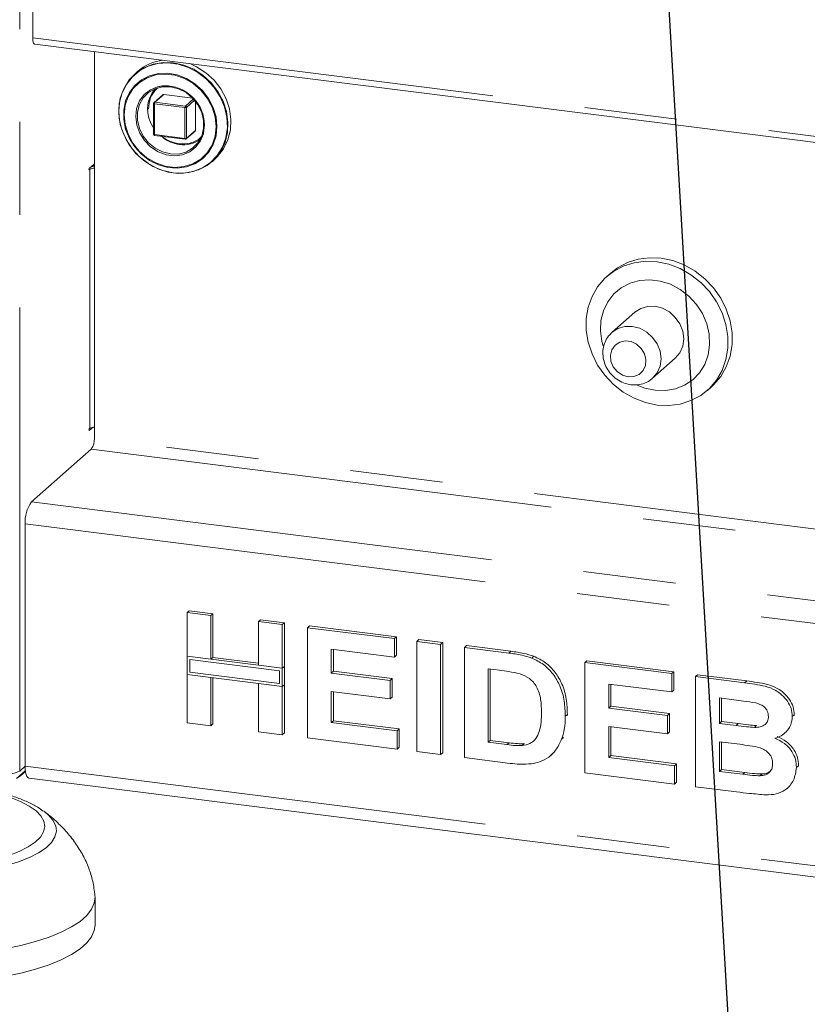
# Paper-space layout 'Blatt2' of a CAD drawing. Units: millimetres. Extents: x 5 to 415, y 5 to 292.
# Drawn here: x 276 to 287, y 166 to 179 of the extents above; entities that cross this region are included whole.
import ezdxf

# ---------------------------------------------------------------- set-up
doc = ezdxf.new("R2010")
doc.units = ezdxf.units.MM
doc.linetypes.add('PHANTOM', pattern=[12.7, 6.35, -1.27, 1.27, -1.27, 1.27, -1.27])
doc.layers.add('BEMAßUNG', color=96, linetype='Continuous')

psp = doc.layouts.new('Blatt2')

# ---------------------------------------------------------------- linework, layer by layer
at = {"color": 8, "linetype": 'PHANTOM', "lineweight": 0}
for p, q in [((276.47273, 169.07246), (276.47273, 186.43153)), ((276.65068, 179.11381), (300.41993, 176.11917)), ((278.3232, 178.23181), (278.44482, 178.33907)), ((278.8536, 178.2772), (278.74226, 178.17901)), ((278.31754, 178.21173), (278.73661, 178.15894)), ((278.31754, 177.78936), (278.31754, 178.21173)), ((278.74226, 178.17901), (278.3232, 178.23181)), ((278.73661, 178.15894), (278.73661, 177.73656)), ((278.75723, 178.16204), (278.86856, 178.26023)), ((278.75723, 177.73966), (278.75723, 178.16204)), ((279.00415, 177.92532), (279.00418, 177.91974)), ((279.1626, 177.89632), (279.16261, 177.89978)), ((278.73661, 177.73656), (278.31754, 177.78936)), ((278.87885, 177.84692), (278.75723, 177.73966)), ((277.43439, 177.31219), (277.4217, 177.31379)), ((277.42591, 177.30471), (277.4231, 177.30506)), ((277.43439, 177.31219), (277.43439, 173.76723)), ((278.5735, 177.26526), (278.61644, 177.2611)), ((277.42591, 173.73712), (277.4231, 173.73747)), ((289.82243, 172.07909), (277.49509, 173.63219)), ((277.45266, 173.48164), (290.31785, 171.86078)), ((276.63241, 172.75825), (372.73524, 160.65044)), ((276.54756, 172.45715), (372.67074, 160.34676)), ((283.17151, 170.689), (283.1998, 170.71395)), ((286.40079, 170.28215), (286.42908, 170.3071)), ((286.28356, 169.69739), (286.31185, 169.72234)), ((283.14663, 169.43506), (283.17491, 169.46)), ((276.47273, 169.07246), (276.54756, 169.13846)), ((276.54756, 169.13846), (372.67074, 157.02808)), ((286.37471, 169.02836), (286.40299, 169.0533))]:
    psp.add_line(p, q, dxfattribs=at)
at = {"color": 7, "linetype": 'Continuous', "lineweight": 15}
for p, q in [((276.65068, 179.11381), (276.65068, 182.99441)), ((276.67902, 179.02945), (300.44827, 176.0348)), ((277.49509, 178.92663), (277.49509, 173.63219)), ((278.08843, 178.65397), (278.04835, 178.61862)), ((278.43424, 178.33598), (278.31261, 178.22872)), ((278.44482, 178.33907), (278.84246, 178.28897)), ((278.3072, 178.21672), (278.3072, 177.79435)), ((278.87885, 178.24771), (278.87885, 177.84692)), ((278.3212, 177.77847), (278.74026, 177.72567)), ((278.75285, 177.72955), (278.87447, 177.83681)), ((277.49096, 177.38471), (277.42591, 177.32734)), ((277.49096, 177.36208), (277.46851, 177.36491)), ((277.49096, 177.36208), (277.49096, 177.38471)), ((277.49096, 177.36208), (277.49509, 177.36572)), ((279.10665, 177.41862), (279.14673, 177.45397)), ((277.42591, 177.30471), (277.43439, 177.31219)), ((284.57113, 175.89665), (284.51456, 175.84676)), ((284.89637, 175.35681), (284.58524, 175.08243)), ((285.14085, 174.45243), (285.45198, 174.72681)), ((285.89035, 174.28676), (285.94692, 174.33665)), ((277.42591, 173.73712), (277.47704, 173.78222)), ((277.43439, 173.76723), (277.42591, 173.75975)), ((276.63241, 172.75825), (277.45266, 173.48164)), ((276.54756, 169.13846), (276.54756, 172.45715)), ((278.76427, 171.24426), (278.79256, 171.26921)), ((278.79256, 171.26921), (279.11875, 171.22811)), ((278.76427, 171.24426), (279.09047, 171.20317)), ((278.76427, 170.64473), (278.76427, 171.24426)), ((279.09047, 171.20317), (279.11875, 171.22811)), ((279.09047, 171.20317), (279.09047, 170.60364)), ((279.11875, 171.22811), (279.11875, 170.62858)), ((279.74286, 171.12097), (279.77114, 171.14592)), ((279.74286, 171.12097), (280.06906, 171.07988)), ((279.74286, 170.52144), (279.74286, 171.12097)), ((279.77114, 171.14592), (280.09734, 171.10482)), ((280.06906, 171.07988), (280.09734, 171.10482)), ((280.06906, 171.07988), (280.06906, 170.48035)), ((280.09734, 171.10482), (280.09734, 170.50529)), ((280.41444, 171.03636), (280.44272, 171.06131)), ((280.41444, 169.52787), (280.41444, 171.03636)), ((280.41444, 171.03636), (281.60409, 170.88648)), ((280.44272, 171.06131), (281.63238, 170.91142)), ((281.60409, 170.88648), (281.63238, 170.91142)), ((281.60409, 170.88648), (281.60409, 170.63506)), ((281.63238, 170.91142), (281.63238, 170.66001)), ((281.9111, 170.8478), (281.93939, 170.87274)), ((281.93939, 170.87274), (282.26558, 170.83165)), ((281.60409, 170.63506), (280.74063, 170.74385)), ((280.74063, 170.74385), (280.74063, 170.41507)), ((280.76892, 170.74029), (280.76892, 170.44002)), ((281.9111, 169.3393), (281.9111, 170.8478)), ((281.9111, 170.8478), (282.2373, 170.8067)), ((282.2373, 170.8067), (282.26558, 170.83165)), ((282.2373, 170.8067), (282.2373, 169.29821)), ((282.26558, 170.83165), (282.26558, 169.32315)), ((282.56349, 170.76561), (282.59178, 170.79055)), ((282.56349, 170.76561), (283.17151, 170.689)), ((282.56349, 169.25711), (282.56349, 170.76561)), ((282.59178, 170.79055), (283.1998, 170.71395)), ((279.09047, 170.60364), (278.76427, 170.64473)), ((280.06906, 170.48035), (278.76427, 170.64473)), ((278.76427, 170.64473), (278.76427, 170.39332)), ((280.03164, 170.44735), (278.80169, 170.60231)), ((278.80169, 170.60231), (278.80169, 170.42632)), ((279.09047, 170.60364), (279.11875, 170.62858)), ((279.74286, 170.54995), (279.11875, 170.62858)), ((281.60409, 170.63506), (281.63238, 170.66001)), ((283.48512, 170.62078), (283.5134, 170.64573)), ((284.21366, 170.5577), (284.24194, 170.58265)), ((284.24194, 170.58265), (285.4316, 170.43277)), ((280.06906, 170.48035), (279.74286, 170.52144)), ((280.03164, 170.27136), (280.03164, 170.44735)), ((280.09734, 170.50529), (280.06906, 170.48035)), ((280.06906, 170.22893), (280.06906, 170.48035)), ((280.09734, 170.25387), (280.09734, 170.50529)), ((283.04439, 170.4536), (282.88969, 170.47309)), ((282.88969, 170.47309), (282.88969, 169.46743)), ((282.91797, 170.46953), (282.91797, 169.49237)), ((284.21366, 169.04921), (284.21366, 170.5577)), ((284.21366, 170.5577), (285.40332, 170.40782)), ((278.76427, 170.39332), (279.09047, 170.35222)), ((278.76427, 169.73577), (278.76427, 170.39332)), ((278.76427, 170.39332), (280.06906, 170.22893)), ((278.80169, 170.42632), (280.03164, 170.27136)), ((279.09047, 170.35222), (279.09047, 169.69467)), ((279.11875, 170.34866), (279.11875, 169.71962)), ((280.74063, 170.41507), (280.76892, 170.44002)), ((280.74063, 170.41507), (281.54653, 170.31354)), ((280.76892, 170.44002), (281.57481, 170.33849)), ((281.54653, 170.31354), (281.57481, 170.33849)), ((281.54653, 170.31354), (281.54653, 170.06213)), ((281.57481, 170.33849), (281.57481, 170.08707)), ((285.40332, 170.40782), (285.4316, 170.43277)), ((285.40332, 170.40782), (285.40332, 170.15641)), ((285.4316, 170.43277), (285.4316, 170.18135)), ((285.72951, 170.36673), (285.7578, 170.39167)), ((285.72951, 170.36673), (286.40079, 170.28215)), ((285.72951, 168.85823), (285.72951, 170.36673)), ((285.7578, 170.39167), (286.42908, 170.3071)), ((279.74286, 169.61248), (279.74286, 170.27003)), ((279.74286, 170.27003), (280.06906, 170.22893)), ((280.09734, 170.25387), (280.06906, 170.22893)), ((280.06906, 170.22893), (280.06906, 169.57138)), ((280.09734, 170.25387), (280.09734, 169.59633)), ((285.40332, 170.15641), (284.53986, 170.26519)), ((284.53986, 170.26519), (284.53986, 169.93642)), ((284.56814, 170.26163), (284.56814, 169.96136)), ((285.40332, 170.15641), (285.4316, 170.18135)), ((281.54653, 170.06213), (280.74063, 170.16366)), ((280.74063, 170.16366), (280.74063, 169.73819)), ((280.76892, 170.16009), (280.76892, 169.76313)), ((281.54653, 170.06213), (281.57481, 170.08707)), ((286.25538, 170.04906), (286.05571, 170.07421)), ((286.05571, 170.07421), (286.05571, 169.7261)), ((286.08399, 170.07065), (286.08399, 169.75104)), ((284.53986, 169.93642), (284.56814, 169.96136)), ((284.53986, 169.93642), (285.34575, 169.83488)), ((284.56814, 169.96136), (285.37404, 169.85983)), ((283.94503, 169.8228), (283.97331, 169.84774)), ((283.97331, 169.84774), (283.97197, 169.83044)), ((285.34575, 169.83488), (285.37404, 169.85983)), ((285.34575, 169.83488), (285.34575, 169.58347)), ((285.37404, 169.85983), (285.37404, 169.60841)), ((287.05348, 169.82038), (287.08177, 169.84532)), ((287.08177, 169.84532), (287.07916, 169.83154)), ((279.09047, 169.69467), (278.76427, 169.73577)), ((279.09047, 169.69467), (279.11875, 169.71962)), ((280.74063, 169.73819), (280.76892, 169.76313)), ((280.74063, 169.73819), (281.64247, 169.62457)), ((280.76892, 169.76313), (281.67075, 169.64951)), ((281.64247, 169.62457), (281.67075, 169.64951)), ((281.67075, 169.64951), (281.67075, 169.39809)), ((285.34575, 169.58347), (284.53986, 169.685)), ((284.53986, 169.685), (284.53986, 169.25953)), ((284.56814, 169.68144), (284.56814, 169.28447)), ((286.05571, 169.7261), (286.08399, 169.75104)), ((286.05571, 169.7261), (286.28356, 169.69739)), ((286.08399, 169.75104), (286.31185, 169.72234)), ((286.53601, 169.67072), (286.56429, 169.69567)), ((280.06906, 169.57138), (279.74286, 169.61248)), ((280.06906, 169.57138), (280.09734, 169.59633)), ((281.64247, 169.37315), (280.41444, 169.52787)), ((281.64247, 169.62457), (281.64247, 169.37315)), ((283.89436, 169.50826), (283.92264, 169.53321)), ((285.34575, 169.58347), (285.37404, 169.60841)), ((286.94893, 169.59125), (286.98075, 169.61932)), ((281.64247, 169.37315), (281.67075, 169.39809)), ((282.88969, 169.46743), (282.91797, 169.49237)), ((282.88969, 169.46743), (283.14663, 169.43506)), ((282.91797, 169.49237), (283.17491, 169.46)), ((283.355, 169.42331), (283.38328, 169.44826)), ((286.33423, 169.43959), (286.05571, 169.47468)), ((286.05571, 169.47468), (286.05571, 169.06855)), ((286.08399, 169.47112), (286.08399, 169.09349)), ((282.2373, 169.29821), (281.9111, 169.3393)), ((282.2373, 169.29821), (282.26558, 169.32315)), ((283.1895, 169.17824), (282.56349, 169.25711)), ((283.74195, 169.2835), (283.77377, 169.31156)), ((284.53986, 169.25953), (284.56814, 169.28447)), ((284.53986, 169.25953), (285.44169, 169.14591)), ((284.56814, 169.28447), (285.46998, 169.17085)), ((285.44169, 169.14591), (285.46998, 169.17085)), ((285.44169, 169.14591), (285.44169, 168.89449)), ((285.46998, 169.17085), (285.46998, 168.91944)), ((287.11105, 169.12143), (287.13933, 169.14638)), ((287.13933, 169.14638), (287.13627, 169.13359)), ((276.42889, 168.97132), (276.55086, 169.07888)), ((276.55181, 169.0715), (276.51443, 169.04676)), ((276.52638, 169.04435), (276.55241, 169.06731)), ((276.60241, 168.97517), (372.72559, 156.86479)), ((285.44169, 168.89449), (284.21366, 169.04921)), ((286.05571, 169.06855), (286.08399, 169.09349)), ((286.05571, 169.06855), (286.37471, 169.02836)), ((286.08399, 169.09349), (286.40299, 169.0533)), ((286.61126, 169.00792), (286.63954, 169.03287)), ((285.44169, 168.89449), (285.46998, 168.91944)), ((286.29076, 168.78752), (285.72951, 168.85823)), ((286.98333, 168.83588), (287.01515, 168.86394)), ((276.80214, 168.52388), (276.81734, 168.51265)), ((277.50455, 166.96074), (277.50455, 167.33787))]:
    psp.add_line(p, q, dxfattribs=at)
at = {"color": 7, "linetype": 'Continuous', "lineweight": 15, "flags": 128}
for points in [[(276.67902, 179.02945), (276.67774, 179.02967), (276.66352, 179.04247), (276.65402, 179.07201), (276.65068, 179.11381)], [(278.5775, 178.77287), (278.43588, 178.77708), (278.29937, 178.75388), (278.17292, 178.7041), (278.06109, 178.62955), (277.96793, 178.53292), (277.89679, 178.41771), (277.85026, 178.28806), (277.83002, 178.14868), (277.83678, 178.0046), (277.87033, 177.86102), (277.92943, 177.72314), (278.01195, 177.59594), (278.11491, 177.48402), (278.23459, 177.39142), (278.36667, 177.32149), (278.50637, 177.27675), (278.64863, 177.25882), (278.78833, 177.26836), (278.9204, 177.30502), (279.04009, 177.36746), (279.14305, 177.45344), (279.22557, 177.55985), (279.28467, 177.68283), (279.31821, 177.81796), (279.32498, 177.96033), (279.30474, 178.10482), (279.25821, 178.24618), (279.18707, 178.37933), (279.09391, 178.49943), (278.98208, 178.60216), (278.85563, 178.6838), (278.71912, 178.74139), (278.5775, 178.77287)], [(278.61644, 177.2611), (278.71429, 177.26107), (278.85, 177.28414), (278.97571, 177.33362), (279.08688, 177.40773), (279.1795, 177.5038), (279.25022, 177.61834), (279.29648, 177.74723), (279.3166, 177.88579), (279.30987, 178.02903), (279.27653, 178.17176), (279.21778, 178.30883), (279.13574, 178.43529), (279.03338, 178.54656), (278.9144, 178.63862), (278.78309, 178.70814), (278.64422, 178.75262), (278.50278, 178.77043), (278.3639, 178.76095), (278.2326, 178.72451), (278.11362, 178.66244), (278.01126, 178.57696), (277.92922, 178.47118), (277.87047, 178.34891), (277.83712, 178.21458), (277.83039, 178.07304), (277.85052, 177.9294), (277.89678, 177.78886), (277.9675, 177.6565), (278.06012, 177.53709), (278.17129, 177.43497), (278.297, 177.35381), (278.43271, 177.29655), (278.5735, 177.26526), (278.5735, 177.26526)], [(279.14673, 177.45397), (279.18313, 177.48879), (279.26566, 177.5952), (279.32476, 177.71818), (279.3583, 177.85331), (279.36507, 177.99568), (279.34482, 178.14017), (279.29829, 178.28153), (279.22716, 178.41468), (279.13399, 178.53478), (279.02216, 178.63751), (278.89571, 178.71915), (278.801, 178.7621)], [(279.17485, 177.89991), (279.16174, 178.0315), (279.12295, 178.16101), (279.06006, 178.28314), (278.97565, 178.39288), (278.87317, 178.48574), (278.75682, 178.55792), (278.63137, 178.60646), (278.50195, 178.62938), (278.37385, 178.62574), (278.25233, 178.59569), (278.14235, 178.54046), (278.04843, 178.4623), (277.9744, 178.36443), (277.92329, 178.25083), (277.89721, 178.12618), (277.89721, 177.99557), (277.92329, 177.86434), (277.9744, 177.73787), (278.04843, 177.62134), (278.14235, 177.51952), (278.25233, 177.43657), (278.37385, 177.3759), (278.50195, 177.33998), (278.63137, 177.33029), (278.75682, 177.34723), (278.87317, 177.39009), (278.97565, 177.45713), (279.06006, 177.5456), (279.12295, 177.65188), (279.16174, 177.77161), (279.17485, 177.89991)], [(279.16261, 177.89978), (279.14887, 178.03339), (279.10825, 178.16464), (279.04252, 178.28779), (278.95454, 178.39748), (278.84817, 178.48891), (278.72803, 178.55811), (278.59937, 178.60204), (278.4678, 178.6188), (278.33906, 178.60764), (278.21878, 178.56907), (278.11219, 178.50476), (278.02395, 178.41752), (277.95791, 178.31115), (277.91695, 178.19029), (277.90285, 178.06022), (277.91623, 177.92662), (277.95652, 177.7953), (278.02194, 177.67201), (278.10964, 177.56211), (278.21581, 177.47041), (278.3358, 177.40091), (278.46439, 177.35663), (278.59595, 177.33951), (278.72476, 177.3503), (278.84519, 177.38853), (278.95199, 177.45252), (279.04049, 177.53949), (279.10685, 177.64564), (279.14815, 177.76634), (279.1626, 177.89632)], [(278.33843, 178.43656), (278.26195, 178.40223), (278.1776, 178.3364), (278.11381, 178.24989), (278.07428, 178.1477), (278.06129, 178.03575), (278.0756, 177.92052), (278.11637, 177.80868), (278.18126, 177.70672), (278.26649, 177.62052), (278.36714, 177.5551), (278.47738, 177.51422), (278.59082, 177.50026), (278.7009, 177.51403), (278.80124, 177.55473), (278.88604, 177.62001), (278.95037, 177.70607), (278.98897, 177.80192)], [(278.53839, 178.44422), (278.64763, 178.41708), (278.75052, 178.36479), (278.84109, 178.29037), (278.91406, 178.19816), (278.9652, 178.0935), (278.99154, 177.98249), (278.99154, 177.87157), (278.9652, 177.7672), (278.91406, 177.67543), (278.84109, 177.6016), (278.75052, 177.55001), (278.64763, 177.52364), (278.53839, 177.52403), (278.42914, 177.55117), (278.32625, 177.60346), (278.23568, 177.67788), (278.16271, 177.77009), (278.11157, 177.87475), (278.08523, 177.98576), (278.08523, 178.09667), (278.11157, 178.20105), (278.16271, 178.29282), (278.23568, 178.36664), (278.32625, 178.41824), (278.42914, 178.44461), (278.53839, 178.44422)], [(277.42591, 177.32734), (277.42429, 177.32504), (277.42291, 177.32138), (277.42199, 177.3169), (277.42167, 177.31228), (277.42199, 177.30824), (277.42291, 177.30538), (277.42429, 177.30414), (277.42591, 177.30471)], [(277.49509, 177.35589), (277.47311, 177.35472), (277.45493, 177.35293)], [(285.20246, 174.08624), (285.04233, 174.11978), (284.88658, 174.17916), (284.73944, 174.26275), (284.60493, 174.36827), (284.48672, 174.49284), (284.38803, 174.63307), (284.31156, 174.78513), (284.25939, 174.94487), (284.23295, 175.10793), (284.23295, 175.26988), (284.25939, 175.42628), (284.31156, 175.57287), (284.38803, 175.70566), (284.48672, 175.82102), (284.60493, 175.91581), (284.73944, 175.98744), (284.88658, 176.03395), (285.04233, 176.05408), (285.20246, 176.04728), (285.36258, 176.01373), (285.51833, 175.95436), (285.66547, 175.87077), (285.79998, 175.76525), (285.91819, 175.64067), (286.01688, 175.50045), (286.09335, 175.34839), (286.14552, 175.18865), (286.17196, 175.02558), (286.17196, 174.86364), (286.14552, 174.70724), (286.09335, 174.56065), (286.01688, 174.42786), (285.91819, 174.3125), (285.79998, 174.21771), (285.66547, 174.14608), (285.51833, 174.09957), (285.36258, 174.07944), (285.20246, 174.08624)], [(285.94692, 174.33665), (285.97476, 174.36238), (286.07345, 174.47775), (286.14992, 174.61053), (286.20209, 174.75713), (286.22853, 174.91353), (286.22853, 175.07547), (286.20209, 175.23854), (286.14992, 175.39828), (286.07345, 175.55033), (285.97476, 175.69056), (285.85655, 175.81514), (285.72204, 175.92066), (285.5749, 176.00424), (285.41915, 176.06362), (285.25902, 176.09717), (285.0989, 176.10397), (284.94315, 176.08384), (284.79601, 176.03732), (284.6615, 175.9657), (284.57113, 175.89665)], [(285.17417, 174.28757), (285.31579, 174.28335), (285.4523, 174.30655), (285.57875, 174.35633), (285.69058, 174.43088), (285.78374, 174.52751), (285.85488, 174.64273), (285.90141, 174.77237), (285.92166, 174.91175), (285.91489, 175.05583), (285.88135, 175.19941), (285.82225, 175.33729), (285.73972, 175.46449), (285.63676, 175.57641), (285.51708, 175.66901), (285.385, 175.73895), (285.2453, 175.78368), (285.10304, 175.80161), (284.96334, 175.79207), (284.83127, 175.75542), (284.71158, 175.69297), (284.60862, 175.60699), (284.5261, 175.50059), (284.467, 175.3776), (284.43346, 175.24248), (284.42669, 175.1001), (284.44693, 174.95562), (284.46348, 174.89514)], [(285.45198, 174.72681), (285.51441, 174.80096), (285.55366, 174.89152), (285.56705, 174.99232), (285.55366, 175.09649), (285.51441, 175.19694), (285.45198, 175.28681), (285.37061, 175.35999), (285.27585, 175.41149), (285.17417, 175.43779), (285.07249, 175.43711), (284.97773, 175.40949), (284.89637, 175.35681)], [(284.9295, 174.35985), (285.03255, 174.31904), (285.17417, 174.28757)], [(277.42591, 173.75975), (277.42429, 173.75746), (277.42291, 173.75379), (277.42199, 173.74931), (277.42167, 173.74469), (277.42199, 173.74065), (277.42291, 173.73779), (277.42429, 173.73655), (277.42591, 173.73712)], [(276.60241, 168.97517), (276.59994, 168.9756), (276.58527, 168.98358), (276.57241, 169.00038), (276.56186, 169.02536), (276.55402, 169.05756), (276.54919, 169.09575), (276.54756, 169.13846)], [(276.52638, 169.04435), (276.48639, 169.01242), (276.44148, 168.98242)], [(277.50363, 167.36002), (277.50417, 167.3521), (277.49472, 167.26553), (277.45724, 167.17982), (277.39219, 167.09595), (277.30031, 167.01492), (277.18269, 166.93768), (277.04071, 166.86513), (276.87602, 166.79813), (276.69057, 166.73745), (276.48652, 166.68381), (276.26627, 166.63783)], [(277.50455, 166.96074), (277.49472, 166.88841), (277.45724, 166.80269), (277.39219, 166.71883), (277.30031, 166.6378), (277.18269, 166.56056), (277.04071, 166.48801), (276.87602, 166.421), (276.69057, 166.36032), (276.48652, 166.30668), (276.26627, 166.26071)]]:
    psp.add_lwpolyline(points, dxfattribs=at)
at = {"color": 8, "linetype": 'PHANTOM', "lineweight": 0, "flags": 128}
for points in [[(278.98897, 177.80192), (278.99053, 177.80795), (279.00418, 177.91974)], [(278.3072, 177.79435), (278.3072, 177.79418), (278.30761, 177.79314), (278.30861, 177.79215), (278.31018, 177.79124), (278.31224, 177.79046), (278.31473, 177.78982), (278.31754, 177.78936)], [(278.31754, 177.78936), (278.31765, 177.78651), (278.31797, 177.78396), (278.31849, 177.78182), (278.3192, 177.78015), (278.32005, 177.77903), (278.32103, 177.7785), (278.3212, 177.77847)], [(278.74026, 177.72567), (278.7401, 177.7257), (278.73912, 177.72623), (278.73826, 177.72735), (278.73756, 177.72902), (278.73704, 177.73117), (278.73671, 177.73371), (278.73661, 177.73656)], [(284.58634, 175.08339), (284.66661, 175.1351), (284.76136, 175.16272), (284.86304, 175.16341), (284.96473, 175.1371), (285.05948, 175.08561), (285.14085, 175.01243), (285.20328, 174.92255), (285.24253, 174.8221), (285.25592, 174.71793), (285.24253, 174.61713), (285.20328, 174.52657), (285.14085, 174.45243), (285.13595, 174.44819)], [(284.80648, 174.47241), (284.88545, 174.47574), (284.95586, 174.50527), (285.01008, 174.55781), (285.04224, 174.62766), (285.04885, 174.70724), (285.0292, 174.78794), (284.98541, 174.86102), (284.92223, 174.91854), (284.84651, 174.95428), (284.76645, 174.96437), (284.69072, 174.94771), (284.62754, 174.9061), (284.58375, 174.84407), (284.5641, 174.76832), (284.57071, 174.68706), (284.60287, 174.60912), (284.65709, 174.54292), (284.72751, 174.49564), (284.80648, 174.47241)], [(274.49924, 167.78456), (274.709, 167.76314), (274.92526, 167.75084), (275.14446, 167.74786), (275.36301, 167.75424), (275.57731, 167.76989), (275.78385, 167.79454), (275.97924, 167.8278), (276.16026, 167.86911), (276.32395, 167.9178), (276.46761, 167.97307), (276.5889, 168.03401), (276.68581, 168.09961), (276.75676, 168.16881), (276.80057, 168.24047), (276.81654, 168.3134), (276.8044, 168.38642), (276.76435, 168.45831), (276.69704, 168.52792), (276.60358, 168.59408), (276.48551, 168.65571), (276.34477, 168.71181), (276.18366, 168.76144), (276.00483, 168.8038), (275.97891, 168.80904)], [(276.81734, 168.51265), (276.86398, 168.4738), (276.92884, 168.40012), (276.96605, 168.32434), (276.97503, 168.24761), (276.95567, 168.1711), (276.90824, 168.09596), (276.83347, 168.02333), (276.7325, 167.95432), (276.60684, 167.88996), (276.45841, 167.83124), (276.28946, 167.77905), (276.10254, 167.73417), (275.9005, 167.69728), (275.68639, 167.66896), (275.46346, 167.64962), (275.23509, 167.63955), (275.00474, 167.63892), (274.77591, 167.64773), (274.55206, 167.66584), (274.33658, 167.69299), (274.13274, 167.72876), (273.94363, 167.77261), (273.77213, 167.82387), (273.62082, 167.88177), (273.492, 167.94542), (273.38763, 168.01388), (273.30928, 168.08608), (273.25815, 168.16095), (273.23501, 168.23735), (273.24021, 168.31412), (273.27367, 168.39009), (273.33488, 168.46411), (273.39273, 168.51339)]]:
    psp.add_lwpolyline(points, dxfattribs=at)
at = {"color": 7, "linetype": 'Continuous', "lineweight": 15}
for centre, radius, start, end in [((278.51156, 178.17058), 0.64241, 96.918988, 131.196673), ((278.65105, 178.13492), 0.42721, 137.910461, 215.931337), ((278.45689, 177.91182), 0.54743, 1.412452, 84.203204), ((278.44293, 178.32587), 0.01334, 81.841587, 130.661207), ((278.76805, 178.16091), 0.0315, 144.930944, 183.593111), ((278.74249, 178.18988), 0.0315, 259.226133, 297.8883), ((278.7399, 178.16204), 0.01713, 40.895791, 82.058156), ((278.7401, 178.16181), 0.01713, 0.761089, 41.923454), ((278.72593, 178.13757), 0.48811, 232.857667, 262.238724), ((278.71466, 178.0392), 0.38913, 261.926211, 306.580438), ((278.74226, 177.74155), 0.016, 262.819244, 311.409622), ((278.86552, 177.8467), 0.01334, 312.158037, 0.977657), ((277.49494, 177.21164), 0.11738, 89.927268, 121.050806), ((277.49494, 173.66668), 0.11738, 89.927268, 121.050806), ((277.25929, 173.61739), 0.23626, 324.930944, 3.593111), ((277.01916, 172.48676), 0.47252, 144.930944, 183.593111), ((276.32538, 169.35089), 0.31501, 259.226133, 297.8883)]:
    psp.add_arc(centre, radius, start, end, dxfattribs=at)
at = {"color": 8, "linetype": 'PHANTOM', "lineweight": 0}
for centre, radius, start, end in [((278.4742, 178.01938), 0.43872, 85.034184, 108.027014), ((278.30998, 178.21696), 0.00279, 184.89647, 240.753613), ((278.319, 178.23205), 0.02037, 239.342631, 265.889457), ((278.32129, 178.21867), 0.01328, 81.733584, 131.332963), ((278.34898, 178.21371), 0.0315, 144.930944, 183.593111), ((278.74249, 177.76751), 0.0315, 259.226133, 297.8883), ((278.74389, 177.73943), 0.01334, 312.158037, 0.977657)]:
    psp.add_arc(centre, radius, start, end, dxfattribs=at)
at = {"color": 7, "linetype": 'Continuous', "lineweight": 15}
for points, knots in [([(278.23529, 178.13919), (278.24101, 178.19148), (278.24982, 178.27192), (278.30041, 178.36345), (278.33712, 178.40084), (278.35518, 178.41922)], [0, 0, 0, 0, 0.48560065, 0.74700799, 1, 1, 1, 1]), ([(278.31273, 178.22843), (278.31175, 178.22759), (278.30937, 178.22553), (278.30753, 178.22123), (278.30734, 178.21806), (278.30726, 178.21672)], [0, 0, 0, 0, 0.28816317, 0.70026011, 1, 1, 1, 1]), ([(278.30729, 177.79434), (278.30733, 177.79318), (278.30741, 177.79064), (278.30878, 177.78696), (278.3104, 177.78481), (278.3112, 177.78376)], [0, 0, 0, 0, 0.30192842, 0.6574449, 1, 1, 1, 1]), ([(278.3112, 177.78376), (278.31273, 177.78239), (278.31501, 177.78034), (278.31863, 177.77885), (278.32043, 177.77872), (278.32123, 177.77866)], [0, 0, 0, 0, 0.5319807, 0.79101047, 1, 1, 1, 1]), ([(278.95738, 177.75787), (278.95517, 177.75535), (278.93503, 177.73238), (278.88493, 177.70236), (278.78863, 177.66249), (278.65384, 177.65352), (278.52166, 177.69784), (278.44183, 177.74507), (278.41556, 177.77059), (278.4109, 177.77511)], [0, 0, 0, 0, 0.0177618, 0.16205048, 0.30334077, 0.56580723, 0.82827369, 0.96956398, 1, 1, 1, 1]), ([(284.58822, 175.08181), (284.57043, 175.06574), (284.52901, 175.02831), (284.48631, 174.95011), (284.46005, 174.85706), (284.45784, 174.75851), (284.47909, 174.66029), (284.52322, 174.56759), (284.58816, 174.48586), (284.67057, 174.42096), (284.75794, 174.37917), (284.81741, 174.36826), (284.84304, 174.36355)], [0, 0, 0, 0, 0.07718194, 0.17971584, 0.28199225, 0.38493788, 0.48912718, 0.5947075, 0.70153588, 0.80936505, 0.91781522, 1, 1, 1, 1]), ([(284.84304, 174.36355), (284.86488, 174.36183), (284.92034, 174.35747), (285.00749, 174.37405), (285.08501, 174.40605), (285.12124, 174.43915), (285.13323, 174.4501)], [0, 0, 0, 0, 0.20752696, 0.52697391, 0.84342755, 1, 1, 1, 1]), ([(283.1998, 170.71395), (283.25885, 170.70621), (283.36426, 170.69239), (283.46785, 170.65998), (283.5134, 170.64573)], [0, 0, 0, 0, 0.56020122, 1, 1, 1, 1]), ([(283.17151, 170.689), (283.23057, 170.68126), (283.33598, 170.66745), (283.43956, 170.63504), (283.48512, 170.62078)], [0, 0, 0, 0, 0.56020122, 1, 1, 1, 1]), ([(283.48512, 170.62078), (283.5404, 170.59401), (283.65096, 170.54047), (283.78343, 170.40272), (283.88307, 170.23108), (283.93821, 170.03171), (283.94275, 169.89248), (283.94503, 169.8228)], [0, 0, 0, 0, 0.186508329, 0.372990458, 0.55968233, 0.779633811, 1, 1, 1, 1]), ([(283.5134, 170.64573), (283.56869, 170.61895), (283.67925, 170.56541), (283.81171, 170.42767), (283.91135, 170.25602), (283.96649, 170.05666), (283.97104, 169.91742), (283.97331, 169.84774)], [0, 0, 0, 0, 0.186508329, 0.372990458, 0.55968233, 0.779633811, 1, 1, 1, 1]), ([(283.32682, 170.40352), (283.27424, 170.41542), (283.18031, 170.43669), (283.08594, 170.44843), (283.04439, 170.4536)], [0, 0, 0, 0, 0.5597894, 1, 1, 1, 1]), ([(283.61883, 169.87779), (283.61758, 169.93678), (283.61509, 170.05444), (283.56758, 170.22061), (283.46059, 170.34915), (283.37145, 170.38538), (283.32682, 170.40352)], [0, 0, 0, 0, 0.28112485, 0.56085475, 0.78009731, 1, 1, 1, 1]), ([(286.40079, 170.28215), (286.44803, 170.27576), (286.54249, 170.26299), (286.68399, 170.23777), (286.81175, 170.19097), (286.91462, 170.11691), (286.98918, 170.03062), (287.0442, 169.9291), (287.05039, 169.85662), (287.05348, 169.82038)], [0, 0, 0, 0, 0.166998058, 0.333943813, 0.500463551, 0.625449449, 0.750383802, 0.875200697, 1, 1, 1, 1]), ([(286.42908, 170.3071), (286.47631, 170.30071), (286.57078, 170.28793), (286.71227, 170.26271), (286.84004, 170.21591), (286.9429, 170.14185), (287.01746, 170.05556), (287.07248, 169.95404), (287.07867, 169.88156), (287.08177, 169.84532)], [0, 0, 0, 0, 0.166998058, 0.333943813, 0.500463551, 0.625449449, 0.750383802, 0.875200697, 1, 1, 1, 1]), ([(286.5525, 170.00649), (286.49705, 170.01544), (286.39804, 170.03142), (286.29898, 170.04367), (286.25538, 170.04906)], [0, 0, 0, 0, 0.55995798, 1, 1, 1, 1]), ([(286.72729, 169.81796), (286.72469, 169.84363), (286.71951, 169.8949), (286.65611, 169.9744), (286.59181, 169.99431), (286.5525, 170.00649)], [0, 0, 0, 0, 0.28045689, 0.560172675, 1, 1, 1, 1]), ([(283.355, 169.42331), (283.39154, 169.42924), (283.4644, 169.44107), (283.5485, 169.51332), (283.59358, 169.62064), (283.61646, 169.7437), (283.61804, 169.83308), (283.61883, 169.87779)], [0, 0, 0, 0, 0.18660074, 0.37206288, 0.55891854, 0.7793337, 1, 1, 1, 1]), ([(283.94503, 169.8228), (283.94339, 169.76175), (283.94046, 169.65274), (283.90845, 169.5524), (283.89436, 169.50826)], [0, 0, 0, 0, 0.5600832, 1, 1, 1, 1]), ([(286.53601, 169.67072), (286.56223, 169.67162), (286.61458, 169.67341), (286.68007, 169.70304), (286.72161, 169.75538), (286.72539, 169.79709), (286.72729, 169.81796)], [0, 0, 0, 0, 0.28065703, 0.56039445, 0.78001278, 1, 1, 1, 1]), ([(287.05348, 169.82038), (287.04925, 169.78069), (287.04077, 169.70127), (286.97839, 169.61302), (286.90232, 169.55238), (286.84539, 169.53274), (286.81693, 169.52292)], [0, 0, 0, 0, 0.27949837, 0.55932178, 0.7796574, 1, 1, 1, 1]), ([(286.28356, 169.69739), (286.33072, 169.69125), (286.41491, 169.68028), (286.49901, 169.67364), (286.53601, 169.67072)], [0, 0, 0, 0, 0.56004008, 1, 1, 1, 1]), ([(286.31185, 169.72234), (286.359, 169.71619), (286.44319, 169.70522), (286.52729, 169.69859), (286.56429, 169.69567)], [0, 0, 0, 0, 0.56004008, 1, 1, 1, 1]), ([(283.89436, 169.50826), (283.87022, 169.45548), (283.82711, 169.3612), (283.75139, 169.29367), (283.71807, 169.26395)], [0, 0, 0, 0, 0.55993925, 1, 1, 1, 1]), ([(286.81693, 169.52292), (286.86152, 169.50139), (286.95058, 169.45839), (287.04768, 169.35234), (287.10297, 169.23449), (287.10835, 169.15913), (287.11105, 169.12143)], [0, 0, 0, 0, 0.28021444, 0.5596846, 0.77972405, 1, 1, 1, 1]), ([(286.84521, 169.54786), (286.88981, 169.52633), (286.97887, 169.48333), (287.07597, 169.37729), (287.13126, 169.25944), (287.13664, 169.18408), (287.13933, 169.14638)], [0, 0, 0, 0, 0.28021444, 0.5596846, 0.77972405, 1, 1, 1, 1]), ([(283.14663, 169.43506), (283.18574, 169.43014), (283.25555, 169.42135), (283.32462, 169.42271), (283.355, 169.42331)], [0, 0, 0, 0, 0.56017781, 1, 1, 1, 1]), ([(283.17491, 169.46), (283.21402, 169.45508), (283.28384, 169.44629), (283.3529, 169.44766), (283.38328, 169.44826)], [0, 0, 0, 0, 0.56017781, 1, 1, 1, 1]), ([(286.78485, 169.17552), (286.78298, 169.19943), (286.77923, 169.24719), (286.73948, 169.31336), (286.68146, 169.36189), (286.59124, 169.40069), (286.47406, 169.42024), (286.38085, 169.43314), (286.33423, 169.43959)], [0, 0, 0, 0, 0.1247962, 0.24936949, 0.37410815, 0.49908769, 0.74946438, 1, 1, 1, 1]), ([(283.71807, 169.26395), (283.67782, 169.23976), (283.60587, 169.19651), (283.52143, 169.18029), (283.48422, 169.17314)], [0, 0, 0, 0, 0.55935379, 1, 1, 1, 1]), ([(283.48422, 169.17314), (283.42974, 169.16893), (283.33241, 169.1614), (283.23319, 169.17309), (283.1895, 169.17824)], [0, 0, 0, 0, 0.55965617, 1, 1, 1, 1]), ([(286.61126, 169.00792), (286.63692, 169.01091), (286.68818, 169.01688), (286.7478, 169.05608), (286.781, 169.11327), (286.78357, 169.15476), (286.78485, 169.17552)], [0, 0, 0, 0, 0.28022172, 0.55961627, 0.7795872, 1, 1, 1, 1]), ([(287.11105, 169.12143), (287.10233, 169.06101), (287.08488, 168.94013), (286.97442, 168.8142), (286.83583, 168.75126), (286.74032, 168.74854), (286.69251, 168.74718)], [0, 0, 0, 0, 0.27939482, 0.558979, 0.77921522, 1, 1, 1, 1]), ([(286.37471, 169.02836), (286.41896, 169.02255), (286.49796, 169.01217), (286.57665, 169.00922), (286.61126, 169.00792)], [0, 0, 0, 0, 0.56015505, 1, 1, 1, 1]), ([(286.40299, 169.0533), (286.44725, 169.04749), (286.52625, 169.03711), (286.60493, 169.03416), (286.63954, 169.03287)], [0, 0, 0, 0, 0.56015505, 1, 1, 1, 1]), ([(286.63954, 169.03287), (286.66574, 169.03519), (286.71221, 169.03931), (286.74695, 169.06718), (286.76211, 169.07934)], [0, 0, 0, 0, 0.56384147, 1, 1, 1, 1]), ([(276.796, 168.52583), (276.77107, 168.5437), (276.70684, 168.58975), (276.58198, 168.65161), (276.42452, 168.71464), (276.24924, 168.76749), (276.11106, 168.80242), (276.02828, 168.817), (276.01233, 168.81981)], [0, 0, 0, 0, 0.13121978, 0.33816652, 0.54637965, 0.75088647, 0.95199774, 1, 1, 1, 1]), ([(286.69251, 168.74718), (286.61755, 168.75331), (286.4837, 168.76426), (286.34972, 168.78041), (286.29076, 168.78752)], [0, 0, 0, 0, 0.559962539, 1, 1, 1, 1]), ([(277.50366, 167.35963), (277.49978, 167.39667), (277.4893, 167.49665), (277.4517, 167.65652), (277.38446, 167.83613), (277.29159, 168.0093), (277.17392, 168.1753), (277.03106, 168.33184), (276.90734, 168.44506), (276.82912, 168.50231), (276.8108, 168.51572)], [0, 0, 0, 0, 0.08038207, 0.21700221, 0.35559445, 0.49743, 0.64373178, 0.7952261, 0.95204161, 1, 1, 1, 1])]:
    psp.add_open_spline(points, degree=3, knots=knots, dxfattribs=at)
at = {"layer": 'BEMAßUNG'}
psp.add_line((283.79441, 206.2985), (286.72316, 156.30471), dxfattribs=at)

doc.saveas('drawing.dxf')
